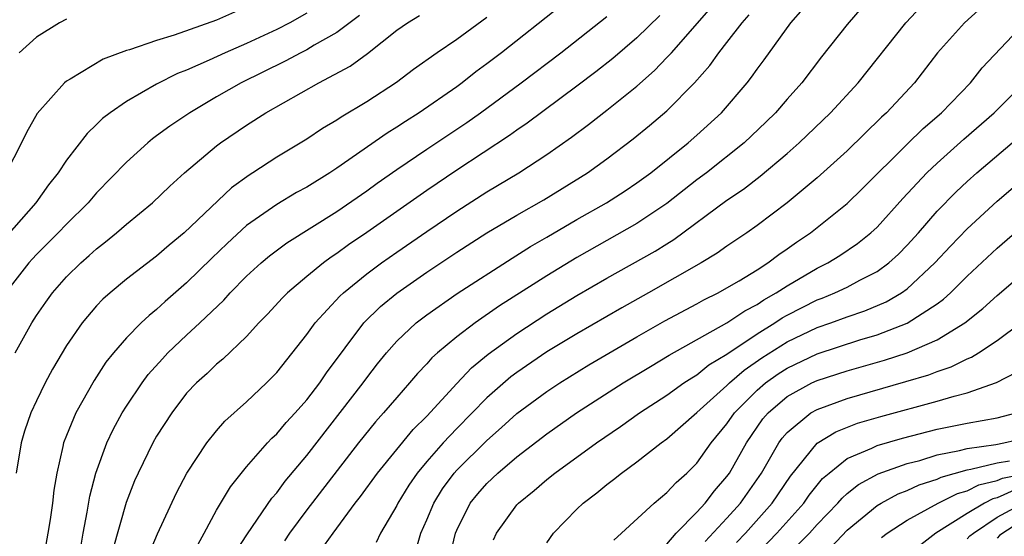
# Model space of a CAD drawing. Units: inches. Extents: x 2631000 to 2634000, y 1449000 to 1452000.
# Drawn here: x 2631674 to 2631739, y 1450519 to 1450553 of the extents above; entities that cross this region are included whole.
import ezdxf

# ---------------------------------------------------------------- set-up
doc = ezdxf.new("R2010")
doc.units = ezdxf.units.IN
doc.header["$MEASUREMENT"] = 0
doc.layers.add('LD26311449_2ft', color=242, linetype='Continuous')

msp = doc.modelspace()

# ---------------------------------------------------------------- linework, layer by layer
at = {"layer": 'LD26311449_2ft'}
for points, elevation in [([(2631689, 1450554.059), (2631687, 1450553.176), (2631684.177, 1450552.177), (2631683, 1450551.819), (2631681.19, 1450551.19), (2631681, 1450551.139), (2631679.439, 1450550.561), (2631677.237, 1450549.237), (2631677, 1450549.109), (2631676.871, 1450549), (2631675.05, 1450546.95), (2631674.323, 1450545.677), (2631674.009, 1450545), (2631672.984, 1450543)], 9570), ([(2631693, 1450553.638), (2631691.87, 1450553), (2631691, 1450552.551), (2631689, 1450551.614), (2631687.558, 1450551), (2631686.504, 1450550.504), (2631685, 1450549.839), (2631684.395, 1450549.605), (2631683, 1450548.893), (2631681, 1450547.752), (2631679.898, 1450547), (2631679.388, 1450546.611), (2631679, 1450546.211), (2631678.372, 1450545.628), (2631677, 1450543.842), (2631676.453, 1450543), (2631675.807, 1450542.193), (2631674.947, 1450541), (2631673, 1450538.772)], 9572), ([(2631709.904, 1450554.095), (2631705.984, 1450551), (2631705, 1450550.249), (2631704.274, 1450549.726), (2631703.362, 1450549), (2631703, 1450548.735), (2631700.502, 1450547), (2631699.576, 1450546.424), (2631699, 1450546.034), (2631698.354, 1450545.646), (2631695, 1450543.304), (2631694.535, 1450543), (2631693, 1450542.052), (2631692.319, 1450541.681), (2631691, 1450540.887), (2631689, 1450539.479), (2631687.703, 1450538.297), (2631686.68, 1450537.32), (2631685, 1450535.663), (2631683.577, 1450534.423), (2631683, 1450533.89), (2631682.502, 1450533.498), (2631681.983, 1450533), (2631681, 1450531.995), (2631680.135, 1450531), (2631679.628, 1450530.373), (2631678.831, 1450529.17), (2631677.614, 1450527), (2631677, 1450525.505), (2631676.808, 1450525), (2631676.765, 1450524.765), (2631676.348, 1450523), (2631676.152, 1450521.848), (2631676.06, 1450521), (2631675.911, 1450519.911), (2631675.766, 1450519), (2631675.041, 1450514.959)], 9580), ([(2631682.465, 1450517.535), (2631683.061, 1450518.939), (2631684.322, 1450521.678), (2631685.009, 1450522.99), (2631686.352, 1450525), (2631687, 1450525.801), (2631687.556, 1450526.444), (2631689, 1450527.744), (2631690.325, 1450529), (2631691, 1450529.692), (2631693, 1450532.22), (2631693.561, 1450533), (2631695.213, 1450534.787), (2631695.443, 1450535), (2631697, 1450536.267), (2631697.98, 1450537), (2631699, 1450537.72), (2631701, 1450539.097), (2631703, 1450540.449), (2631705, 1450541.73), (2631707.123, 1450543), (2631709, 1450544.222), (2631710.635, 1450545.365), (2631711.782, 1450546.218), (2631713, 1450547.163), (2631715, 1450548.776), (2631716.182, 1450549.818), (2631717, 1450550.671), (2631717.296, 1450551), (2631719.958, 1450554.042)], 9586), ([(2631685, 1450516.837), (2631686.162, 1450519), (2631687, 1450520.515), (2631687.92, 1450522.08), (2631689, 1450523.411), (2631690.393, 1450525), (2631690.684, 1450525.316), (2631691, 1450525.602), (2631691.635, 1450526.365), (2631692.225, 1450527), (2631693, 1450527.878), (2631693.866, 1450529), (2631694.317, 1450529.683), (2631696.812, 1450533), (2631697.918, 1450534.082), (2631699.013, 1450534.987), (2631701, 1450536.376), (2631703, 1450537.703), (2631705.007, 1450538.993), (2631707, 1450540.181), (2631708.794, 1450541.206), (2631711.703, 1450543), (2631713, 1450543.93), (2631714.747, 1450545.254), (2631715.845, 1450546.155), (2631717, 1450547.132), (2631718.845, 1450549), (2631719.854, 1450550.146), (2631720.459, 1450551), (2631721, 1450551.683), (2631722.004, 1450553), (2631722.468, 1450553.532)], 9588), ([(2631688.265, 1450517.735), (2631689.055, 1450518.945), (2631690.677, 1450521.323), (2631691, 1450521.682), (2631691.556, 1450522.445), (2631693, 1450524.173), (2631696.756, 1450529), (2631697, 1450529.338), (2631697.727, 1450530.274), (2631698.31, 1450531), (2631699, 1450531.782), (2631700.293, 1450533), (2631701, 1450533.548), (2631703.034, 1450534.966), (2631706.689, 1450537.311), (2631707.917, 1450538.083), (2631709, 1450538.701), (2631711, 1450539.879), (2631712.983, 1450541), (2631714.21, 1450541.789), (2631715, 1450542.321), (2631715.916, 1450543), (2631718.416, 1450545), (2631719, 1450545.511), (2631720.624, 1450547), (2631722.345, 1450549), (2631722.633, 1450549.367), (2631723, 1450549.899), (2631723.472, 1450550.528), (2631725.253, 1450553), (2631726.081, 1450553.919)], 9590), ([(2631729.981, 1450554.019), (2631729, 1450552.885), (2631727.286, 1450550.714), (2631725.978, 1450549), (2631725, 1450547.903), (2631724.223, 1450547), (2631723.606, 1450546.394), (2631722.136, 1450545), (2631719.628, 1450543), (2631719, 1450542.527), (2631717, 1450540.953), (2631715, 1450539.614), (2631711, 1450537.364), (2631709, 1450536.145), (2631705.856, 1450534.144), (2631704.214, 1450533), (2631703, 1450532.074), (2631701.714, 1450531), (2631701.336, 1450530.664), (2631701, 1450530.276), (2631700.376, 1450529.624), (2631699.853, 1450529), (2631699, 1450528.04), (2631698.124, 1450527), (2631697.587, 1450526.413), (2631696.451, 1450525), (2631693, 1450520.542), (2631691.853, 1450519), (2631691.519, 1450518.482)], 9592), ([(2631694.194, 1450518.195), (2631694.754, 1450519), (2631696.227, 1450521), (2631696.575, 1450521.425), (2631697.717, 1450523), (2631700.096, 1450525.904), (2631701, 1450526.797), (2631703, 1450528.972), (2631703.99, 1450530.01), (2631705.09, 1450530.91), (2631707, 1450532.301), (2631709, 1450533.602), (2631711, 1450534.823), (2631713, 1450535.983), (2631716.218, 1450537.782), (2631717, 1450538.278), (2631717.454, 1450538.546), (2631721, 1450541.17), (2631722.091, 1450541.909), (2631723.216, 1450542.783), (2631725, 1450544.279), (2631725.817, 1450545), (2631727.899, 1450547), (2631729.735, 1450549), (2631732.914, 1450553), (2631733.933, 1450554.067)], 9594), ([(2631737.976, 1450554.024), (2631736.829, 1450553), (2631735.015, 1450550.986), (2631733.488, 1450549), (2631731.63, 1450547), (2631731.299, 1450546.701), (2631729, 1450544.47), (2631727, 1450542.658), (2631725.001, 1450541), (2631723, 1450539.485), (2631722.314, 1450539), (2631721, 1450538.117), (2631720.35, 1450537.65), (2631719.278, 1450537), (2631715.766, 1450535), (2631713.992, 1450534.008), (2631711, 1450532.269), (2631709, 1450531.063), (2631707, 1450529.697), (2631706.601, 1450529.399), (2631705, 1450527.998), (2631703, 1450525.966), (2631702.089, 1450525), (2631701, 1450523.774), (2631700.351, 1450523), (2631699.804, 1450522.196), (2631699.08, 1450521), (2631699, 1450520.827), (2631697.927, 1450519), (2631697.639, 1450518.361)], 9596), ([(2631696.511, 1450553.489), (2631695, 1450552.354), (2631693.505, 1450551.506), (2631693, 1450551.199), (2631692.604, 1450551), (2631691.566, 1450550.434), (2631688.641, 1450549), (2631687, 1450548.055), (2631685.21, 1450547), (2631683.885, 1450546.115), (2631683, 1450545.454), (2631682.73, 1450545.27), (2631682.407, 1450545), (2631681, 1450543.716), (2631679, 1450541.663), (2631678.432, 1450541), (2631677, 1450539.583), (2631676.453, 1450539), (2631675, 1450537.557), (2631674.731, 1450537.269), (2631674.497, 1450537), (2631672.931, 1450535)], 9574), ([(2631673.583, 1450531), (2631674.69, 1450533), (2631675, 1450533.486), (2631675.612, 1450534.388), (2631676.059, 1450535), (2631677, 1450536.06), (2631677.964, 1450537), (2631678.518, 1450537.482), (2631679, 1450537.936), (2631679.602, 1450538.398), (2631680.336, 1450539), (2631681, 1450539.581), (2631682.725, 1450541), (2631683.881, 1450542.119), (2631684.862, 1450543), (2631687, 1450544.796), (2631687.269, 1450545), (2631689, 1450546.181), (2631690.271, 1450547), (2631693.818, 1450549), (2631695.901, 1450550.099), (2631697.047, 1450550.953), (2631699, 1450552.5), (2631699.706, 1450553), (2631700.516, 1450553.485)], 9576), ([(2631705, 1450553.343), (2631703, 1450551.884), (2631701.701, 1450551), (2631700.126, 1450549.875), (2631698.994, 1450549.006), (2631697, 1450547.727), (2631695.29, 1450546.71), (2631695, 1450546.502), (2631694.048, 1450545.952), (2631693, 1450545.248), (2631691, 1450544.049), (2631689.417, 1450543), (2631689.157, 1450542.843), (2631687.999, 1450542.001), (2631684.838, 1450539), (2631683.829, 1450538.172), (2631683, 1450537.441), (2631681, 1450535.906), (2631679.904, 1450535), (2631679.422, 1450534.578), (2631679, 1450534.13), (2631678.041, 1450533), (2631677, 1450531.505), (2631676.075, 1450529.925), (2631675.579, 1450529), (2631675, 1450527.812), (2631674.623, 1450527), (2631674.21, 1450525.79), (2631673.976, 1450525), (2631673.637, 1450523)], 9578), ([(2631677, 1450553.237), (2631676.543, 1450553), (2631675, 1450552.037), (2631673.851, 1450551)], 9568), ([(2631677.921, 1450517.922), (2631678.102, 1450519), (2631678.381, 1450520.381), (2631678.544, 1450521.456), (2631678.948, 1450523), (2631679.683, 1450525), (2631680.102, 1450525.898), (2631680.714, 1450527), (2631681, 1450527.452), (2631682.032, 1450529), (2631682.443, 1450529.556), (2631683.385, 1450530.615), (2631683.75, 1450531), (2631685, 1450532.19), (2631685.882, 1450533), (2631687.477, 1450534.523), (2631687.902, 1450535), (2631689, 1450536.105), (2631689.97, 1450537), (2631690.531, 1450537.469), (2631691.672, 1450538.328), (2631695, 1450540.413), (2631697, 1450541.796), (2631697.697, 1450542.303), (2631699, 1450543.215), (2631701, 1450544.575), (2631703.66, 1450546.34), (2631704.582, 1450547), (2631707.294, 1450549), (2631709.936, 1450551), (2631713, 1450553.402)], 9582), ([(2631716.522, 1450553.478), (2631715, 1450551.983), (2631713.389, 1450550.611), (2631712.272, 1450549.728), (2631711, 1450548.761), (2631707.69, 1450546.31), (2631707, 1450545.841), (2631706.517, 1450545.483), (2631703, 1450543.181), (2631701, 1450541.83), (2631697, 1450539.027), (2631695.796, 1450538.204), (2631695, 1450537.615), (2631694.624, 1450537.376), (2631694.113, 1450537), (2631693, 1450536.085), (2631691.724, 1450535), (2631691.363, 1450534.637), (2631690.407, 1450533.593), (2631689.822, 1450533), (2631689, 1450532.103), (2631687.412, 1450530.588), (2631687, 1450530.252), (2631686.367, 1450529.633), (2631685.652, 1450529), (2631685, 1450528.309), (2631684.005, 1450527), (2631683, 1450525.443), (2631682.746, 1450525), (2631681.762, 1450523), (2631681.529, 1450522.471), (2631680.976, 1450521.025), (2631680.091, 1450517.909)], 9584), ([(2631700.249, 1450517.752), (2631700.609, 1450519), (2631701, 1450519.879), (2631701.461, 1450521), (2631702.052, 1450521.948), (2631702.826, 1450523), (2631703, 1450523.194), (2631705, 1450525.174), (2631705.976, 1450526.024), (2631707, 1450526.953), (2631709, 1450528.429), (2631709.864, 1450529), (2631711.804, 1450530.196), (2631715, 1450532.068), (2631716.868, 1450533.132), (2631719, 1450534.28), (2631719.457, 1450534.543), (2631720.414, 1450535), (2631721, 1450535.326), (2631721.801, 1450535.801), (2631723, 1450536.543), (2631723.722, 1450537), (2631724.445, 1450537.555), (2631725, 1450537.924), (2631725.624, 1450538.376), (2631726.56, 1450539), (2631729, 1450540.955), (2631730.039, 1450541.96), (2631733, 1450544.904), (2631734.06, 1450545.94), (2631735.291, 1450547), (2631737.224, 1450549), (2631738.01, 1450549.99), (2631740.839, 1450553)], 9598), ([(2631702.279, 1450516.28), (2631702.916, 1450519), (2631703, 1450519.201), (2631703.901, 1450521), (2631704.393, 1450521.607), (2631705, 1450522.31), (2631705.726, 1450523), (2631707, 1450524.086), (2631709, 1450525.611), (2631710.981, 1450527), (2631714.074, 1450529), (2631715.899, 1450530.101), (2631717.153, 1450530.847), (2631721, 1450533.003), (2631722.186, 1450533.814), (2631723, 1450534.228), (2631723.457, 1450534.543), (2631724.284, 1450535), (2631725, 1450535.477), (2631727, 1450536.642), (2631727.72, 1450537), (2631728.509, 1450537.491), (2631729.701, 1450538.299), (2631730.583, 1450539), (2631731, 1450539.381), (2631732.723, 1450541.277), (2631734.323, 1450543), (2631735, 1450543.649), (2631736.768, 1450545.232), (2631738.797, 1450547), (2631740.794, 1450549)], 9600), ([(2631705.448, 1450518.552), (2631705.652, 1450519), (2631707, 1450520.886), (2631707.101, 1450521), (2631708.155, 1450521.845), (2631709, 1450522.57), (2631709.539, 1450523), (2631712.3, 1450525), (2631713.904, 1450526.096), (2631715.173, 1450527), (2631717, 1450528.187), (2631718.129, 1450529), (2631718.651, 1450529.349), (2631719, 1450529.547), (2631719.799, 1450530.2), (2631721, 1450530.921), (2631723, 1450532.271), (2631724.182, 1450533), (2631724.667, 1450533.333), (2631725, 1450533.518), (2631727, 1450534.535), (2631727.343, 1450534.657), (2631728.191, 1450535), (2631729, 1450535.386), (2631729.844, 1450535.844), (2631731, 1450536.429), (2631731.778, 1450537), (2631732.418, 1450537.581), (2631733, 1450538.171), (2631733.748, 1450539), (2631735, 1450540.435), (2631736.264, 1450541.736), (2631737, 1450542.43), (2631737.64, 1450543), (2631739.989, 1450545)], 9602), ([(2631709, 1450518.356), (2631709.447, 1450519), (2631711, 1450520.591), (2631711.426, 1450521), (2631712.324, 1450521.676), (2631713, 1450522.237), (2631713.437, 1450522.563), (2631713.974, 1450523), (2631715, 1450523.74), (2631716.621, 1450525), (2631717, 1450525.27), (2631719, 1450527.02), (2631721, 1450528.831), (2631721.168, 1450529), (2631722.143, 1450529.857), (2631723.328, 1450530.672), (2631725, 1450531.747), (2631727, 1450532.693), (2631727.912, 1450533), (2631729, 1450533.403), (2631730.189, 1450533.811), (2631731.594, 1450534.406), (2631732.615, 1450535), (2631733, 1450535.271), (2631734.856, 1450537), (2631735.885, 1450538.114), (2631737, 1450539.276), (2631739, 1450541.112), (2631741, 1450542.823)], 9604), ([(2631713.472, 1450518.528), (2631713.966, 1450519), (2631716.156, 1450521), (2631717, 1450521.691), (2631717.625, 1450522.374), (2631718.331, 1450523), (2631719, 1450523.661), (2631719.952, 1450525), (2631721, 1450526.268), (2631721.5, 1450527), (2631723, 1450528.514), (2631723.565, 1450529), (2631724.4, 1450529.6), (2631725, 1450529.993), (2631727, 1450530.943), (2631729.861, 1450531.861), (2631731, 1450532.202), (2631733, 1450532.978), (2631735, 1450534.268), (2631735.427, 1450534.572), (2631735.889, 1450535), (2631737, 1450536.107), (2631739, 1450537.978), (2631741, 1450539.703)], 9606), ([(2631717, 1450518.268), (2631717.606, 1450519), (2631719, 1450520.396), (2631719.556, 1450521), (2631720.177, 1450521.823), (2631721, 1450522.766), (2631721.165, 1450523), (2631722.292, 1450525), (2631723.399, 1450526.601), (2631723.743, 1450527), (2631725, 1450528.091), (2631726.657, 1450529), (2631727, 1450529.162), (2631729, 1450529.796), (2631731.492, 1450530.508), (2631733, 1450531.007), (2631735, 1450531.872), (2631736.846, 1450533), (2631738.045, 1450533.955), (2631739, 1450534.831), (2631741, 1450536.545)], 9608), ([(2631719.553, 1450518.447), (2631721, 1450519.984), (2631721.91, 1450521), (2631723.306, 1450523), (2631724.452, 1450525), (2631724.677, 1450525.323), (2631725, 1450525.697), (2631726.585, 1450527), (2631727, 1450527.239), (2631729, 1450527.968), (2631732.91, 1450529.09), (2631734.45, 1450529.55), (2631735, 1450529.768), (2631735.934, 1450530.066), (2631737, 1450530.598), (2631737.291, 1450530.709), (2631737.759, 1450531), (2631739, 1450531.82), (2631740.568, 1450533)], 9610), ([(2631721.629, 1450518.37), (2631722.223, 1450519), (2631724.015, 1450521), (2631725.221, 1450522.779), (2631727, 1450524.993), (2631728.247, 1450525.753), (2631729.691, 1450526.309), (2631731.239, 1450526.761), (2631735, 1450527.779), (2631736.125, 1450528.125), (2631737, 1450528.336), (2631738.963, 1450529.037), (2631740.279, 1450529.72)], 9612), ([(2631722.698, 1450517.302), (2631724.318, 1450519), (2631726.114, 1450521), (2631726.477, 1450521.523), (2631727.371, 1450522.629), (2631727.798, 1450523), (2631729, 1450523.957), (2631730.646, 1450524.646), (2631731, 1450524.823), (2631732.682, 1450525.318), (2631735, 1450525.914), (2631737, 1450526.323), (2631739, 1450526.684), (2631740.264, 1450527)], 9614), ([(2631724.521, 1450517), (2631726.486, 1450519), (2631727, 1450519.573), (2631728.388, 1450521), (2631728.666, 1450521.334), (2631729, 1450521.624), (2631729.76, 1450522.24), (2631731.062, 1450522.938), (2631733, 1450523.629), (2631733.842, 1450523.842), (2631735, 1450524.209), (2631736.492, 1450524.492), (2631737, 1450524.636), (2631738.904, 1450524.904), (2631739.447, 1450525), (2631741, 1450525.368)], 9616), ([(2631727.951, 1450518.05), (2631729, 1450519.183), (2631731, 1450520.83), (2631731.278, 1450521), (2631732.394, 1450521.606), (2631733, 1450521.829), (2631733.792, 1450522.207), (2631735, 1450522.594), (2631735.271, 1450522.729), (2631737, 1450523.216), (2631737.251, 1450523.251), (2631739, 1450523.687), (2631739.82, 1450523.82)], 9618), ([(2631731.295, 1450518.705), (2631731.682, 1450519), (2631733, 1450519.849), (2631735.07, 1450521), (2631736.361, 1450521.639), (2631737, 1450521.818), (2631737.788, 1450522.212), (2631739, 1450522.49), (2631739.35, 1450522.65), (2631741.035, 1450523)], 9620), ([(2631740.134, 1450521.865), (2631739, 1450521.348), (2631738.717, 1450521.283), (2631738.152, 1450521), (2631737, 1450520.312), (2631734.918, 1450519), (2631732.715, 1450517.285)], 9622), ([(2631737, 1450518.611), (2631737.186, 1450518.814), (2631737.428, 1450519), (2631739, 1450520.054), (2631740.742, 1450521)], 9624), ([(2631741, 1450520.035), (2631739.377, 1450519), (2631739.165, 1450518.835), (2631739, 1450518.65)], 9626)]:
    msp.add_lwpolyline(points, dxfattribs=dict(at, elevation=elevation))

doc.saveas('drawing.dxf')
